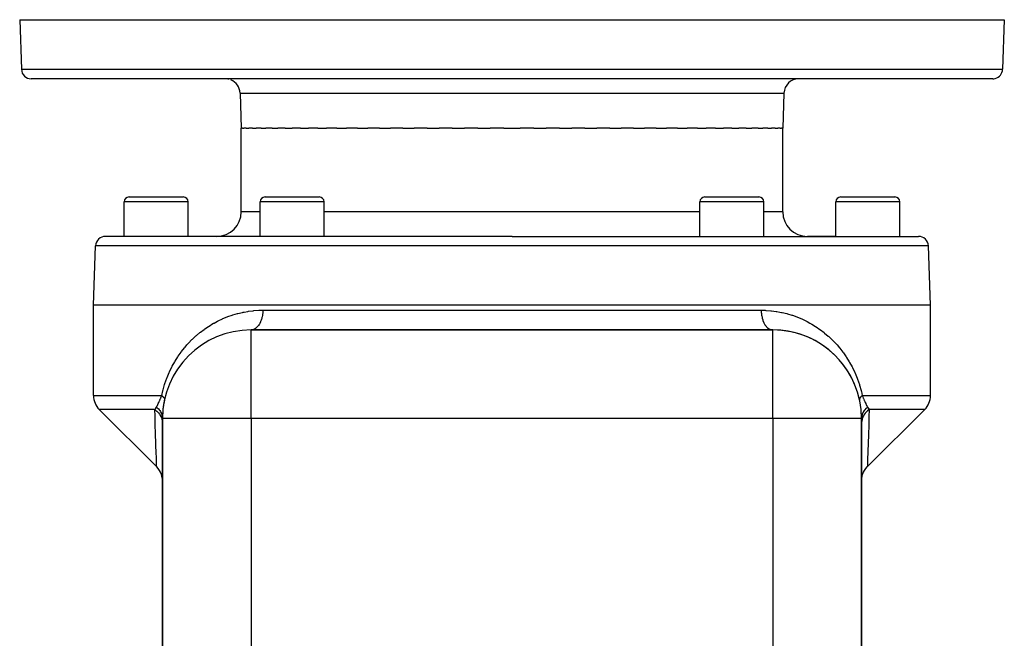
# Model space of a CAD drawing. Extents: x 53 to 1367, y -773 to 195.
# Drawn here: x 423 to 623, y 70 to 195 of the extents above; entities that cross this region are included whole.
import ezdxf

# ---------------------------------------------------------------- set-up
doc = ezdxf.new("R2010")
doc.units = 0
doc.linetypes.add('DASHED', pattern=[11.05, 8.7, -2.35])
doc.layers.get('0').update_dxf_attribs({"linetype": 'CONTINUOUS'})
doc.layers.add('NEVIDI', color=4, linetype='DASHED')

msp = doc.modelspace()

# ---------------------------------------------------------------- linework, layer by layer
at = {"color": 2}
for p, q in [((423.120563, 195.127295), (423.472208, 185.057496)), ((423.120563, 195.127295), (423.472208, 185.057496)), ((423.120563, 195.127295), (623.120563, 195.127295)), ((623.120563, 195.127295), (622.768918, 185.057496)), ((623.120563, 195.127295), (622.768918, 185.057496)), ((620.770136, 183.127295), (425.47099, 183.127295)), ((475.917369, 183.141478), (475.917369, 183.142532)), ((467.872461, 180.231993), (468.120563, 173.127295)), ((467.872461, 180.231993), (468.120563, 173.127295)), ((578.368665, 180.231993), (578.120563, 173.127295)), ((578.368665, 180.231993), (578.120563, 173.127295)), ((468.377988, 173.127295), (468.120563, 173.127295)), ((468.120563, 156.127295), (468.120563, 173.127295)), ((468.377988, 173.127295), (468.629096, 173.127295)), ((469.142268, 173.127295), (468.629096, 173.127295)), ((469.142268, 173.127295), (469.640868, 173.127295)), ((470.406266, 173.127295), (469.640868, 173.127295)), ((470.406266, 173.127295), (471.147413, 173.127295)), ((472.158285, 173.127295), (471.147413, 173.127295)), ((472.158285, 173.127295), (473.13391, 173.127295)), ((474.382013, 173.127295), (473.13391, 173.127295)), ((474.382013, 173.127295), (475.582567, 173.127295)), ((477.056844, 173.127295), (475.582567, 173.127295)), ((477.056844, 173.127295), (478.470984, 173.127295)), ((480.157976, 173.127295), (478.470984, 173.127295)), ((480.157976, 173.127295), (481.771212, 173.127295)), ((483.656732, 173.127295), (481.771212, 173.127295)), ((483.656732, 173.127295), (485.454068, 173.127295)), ((487.520724, 173.127295), (485.454068, 173.127295)), ((487.520724, 173.127295), (489.48474, 173.127295)), ((491.714069, 173.127295), (489.48474, 173.127295)), ((491.714069, 173.127295), (493.826174, 173.127295)), ((496.197929, 173.127295), (493.826174, 173.127295)), ((496.197929, 173.127295), (498.438405, 173.127295)), ((500.930903, 173.127295), (498.438405, 173.127295)), ((500.930903, 173.127295), (503.278368, 173.127295)), ((505.869049, 173.127295), (503.278368, 173.127295)), ((505.869049, 173.127295), (508.301577, 173.127295)), ((510.966713, 173.127295), (508.301577, 173.127295)), ((510.966713, 173.127295), (513.461392, 173.127295)), ((516.176641, 173.127295), (513.461392, 173.127295)), ((516.176641, 173.127295), (518.710195, 173.127295)), ((521.450635, 173.127295), (518.710195, 173.127295)), ((521.450635, 173.127295), (523.120563, 173.127295)), ((523.120563, 173.127295), (524.790553, 173.127295)), ((527.531053, 173.127295), (524.790553, 173.127295)), ((527.531053, 173.127295), (530.064469, 173.127295)), ((532.779734, 173.127295), (530.064469, 173.127295)), ((532.779734, 173.127295), (535.274413, 173.127295)), ((537.939549, 173.127295), (535.274413, 173.127295)), ((537.939549, 173.127295), (540.372077, 173.127295)), ((542.962758, 173.127295), (540.372077, 173.127295)), ((542.962758, 173.127295), (545.310223, 173.127295)), ((547.802721, 173.127295), (545.310223, 173.127295)), ((547.802721, 173.127295), (550.043197, 173.127295)), ((552.414953, 173.127295), (550.043197, 173.127295)), ((552.414953, 173.127295), (554.527057, 173.127295)), ((556.756386, 173.127295), (554.527057, 173.127295)), ((556.756386, 173.127295), (558.720402, 173.127295)), ((560.787058, 173.127295), (558.720402, 173.127295)), ((560.787058, 173.127295), (562.584394, 173.127295)), ((564.469914, 173.127295), (562.584394, 173.127295)), ((564.469914, 173.127295), (566.083151, 173.127295)), ((567.770142, 173.127295), (566.083151, 173.127295)), ((567.770142, 173.127295), (569.184282, 173.127295)), ((570.658559, 173.127295), (569.184282, 173.127295)), ((570.658559, 173.127295), (571.859113, 173.127295)), ((573.107216, 173.127295), (571.859113, 173.127295)), ((573.107216, 173.127295), (574.082841, 173.127295)), ((575.093713, 173.127295), (574.082841, 173.127295)), ((575.093713, 173.127295), (575.83486, 173.127295)), ((576.600259, 173.127295), (575.83486, 173.127295)), ((576.600259, 173.127295), (577.098858, 173.127295)), ((577.61203, 173.127295), (577.098858, 173.127295)), ((577.61203, 173.127295), (577.863138, 173.127295)), ((578.120563, 173.127295), (577.863138, 173.127295)), ((578.120563, 156.127295), (578.120563, 173.127295)), ((444.340268, 151.127295), (444.340268, 158.127295)), ((444.340268, 151.127295), (444.340268, 158.127295)), ((445.340268, 159.127295), (456.340268, 159.127295)), ((457.340268, 151.127295), (457.340268, 158.127295)), ((457.340268, 151.127295), (457.340268, 158.127295)), ((471.948884, 151.127295), (471.948884, 158.127295)), ((471.948884, 151.127295), (471.948884, 158.127295)), ((472.948884, 159.127295), (483.948884, 159.127295)), ((484.948884, 151.127295), (484.948884, 158.127295)), ((484.948884, 151.127295), (484.948884, 158.127295)), ((561.292242, 151.127295), (561.292242, 158.127295)), ((561.292242, 151.127295), (561.292242, 158.127295)), ((562.292242, 159.127295), (573.292242, 159.127295)), ((574.292242, 151.127295), (574.292242, 158.127295)), ((574.292242, 151.127295), (574.292242, 158.127295)), ((588.900858, 151.127295), (588.900858, 158.127295)), ((588.900858, 151.127295), (588.900858, 158.127295)), ((589.900858, 159.127295), (600.900858, 159.127295)), ((601.900858, 151.127295), (601.900858, 158.127295)), ((601.900858, 151.127295), (601.900858, 158.127295)), ((523.120563, 151.127295), (440.540831, 151.127295)), ((463.120563, 151.127295), (457.340268, 151.127295)), ((523.120563, 151.127295), (605.700295, 151.127295)), ((588.900858, 151.127295), (583.120563, 151.127295)), ((438.120563, 137.127295), (438.54205, 149.197094)), ((608.120563, 137.127295), (607.699076, 149.197094)), ((438.120563, 118.784149), (438.120563, 137.127295)), ((523.120563, 137.127295), (438.120563, 137.127295)), ((608.120563, 137.127295), (523.120563, 137.127295)), ((608.120563, 118.784149), (608.120563, 137.127295)), ((576.120563, 132.127295), (470.120563, 132.127295)), ((470.120563, 132.127295), (576.120563, 132.127295)), ((470.120563, 132.112697), (470.120563, 132.127295)), ((576.120563, 132.112697), (576.120563, 132.127295)), ((439.292136, 115.955722), (450.948942, 104.298917)), ((452.120563, 66.127295), (452.120563, 114.127295)), ((452.120563, 114.127295), (452.120563, 66.127295)), ((452.135161, 114.127295), (452.120563, 114.127295)), ((594.120563, 114.127295), (594.105965, 114.127295)), ((594.120563, 66.127295), (594.120563, 114.127295)), ((594.120563, 114.127295), (594.120563, 66.127295)), ((606.94899, 115.955722), (595.292141, 104.298873)), ((451.232405, 103.984431), (450.948912, 104.299704)), ((595.008706, 103.98391), (595.292151, 104.29914)), ((451.499538, 103.611884), (451.232405, 103.984431)), ((451.722274, 103.211209), (451.499538, 103.611884)), ((451.897708, 102.787684), (451.722274, 103.211209)), ((452.023538, 102.346869), (451.897708, 102.787684)), ((452.098084, 101.894549), (452.023538, 102.346869)), ((594.143042, 101.894028), (594.217586, 102.346347)), ((594.217586, 102.346347), (594.343414, 102.787162)), ((594.343414, 102.787162), (594.518845, 103.210686)), ((594.518845, 103.210686), (594.741577, 103.611362)), ((594.741577, 103.611362), (595.008706, 103.98391)), ((452.120563, 101.471317), (452.098084, 101.894549)), ((594.120563, 101.470716), (594.143042, 101.894028))]:
    msp.add_line(p, q, dxfattribs=at)
for centre, radius, start, end in [((425.47099, 185.127295), 2, 182, 270), ((620.770136, 185.127295), 2, 284.666667, 358), ((464.874289, 180.127295), 3, 75.384615, 90), ((464.874289, 180.127295), 3, 2, 67.846154), ((581.366837, 180.127295), 3, 90, 178), ((620.770136, 185.127295), 2, 270, 284.615385), ((445.340268, 158.127295), 1, 90, 180), ((456.340268, 158.127295), 1, 0, 90), ((472.948884, 158.127295), 1, 90, 180), ((483.948884, 158.127295), 1, 0, 90), ((562.292242, 158.127295), 1, 90, 180), ((573.292242, 158.127295), 1, 0, 90), ((589.900858, 158.127295), 1, 90, 180), ((600.900858, 158.127295), 1, 0, 90), ((463.120563, 156.127295), 5, 270, 360), ((583.120563, 156.127295), 5, 180, 270), ((440.540831, 149.127295), 2, 90, 178), ((605.700295, 149.127295), 2, 2, 90), ((470.120563, 114.127295), 18, 90, 180), ((576.120563, 114.127295), 18, 0, 90), ((576.120563, 114.127295), 18, 12.220541, 90), ((442.120563, 118.784149), 4, 180, 225), ((604.120563, 118.784149), 4, 315, 360), ((470.120563, 114.127295), 18, 167.779459, 180)]:
    msp.add_arc(centre, radius, start, end, dxfattribs=at)
at = {"layer": 'NEVIDI', "color": 7, "linetype": 'CONTINUOUS'}
for p, q in [((423.472208, 185.057496), (622.768918, 185.057496)), ((467.872461, 180.231993), (578.368665, 180.231993)), ((457.340268, 158.127295), (444.340268, 158.127295)), ((484.948884, 158.127295), (471.948884, 158.127295)), ((574.292242, 158.127295), (561.292242, 158.127295)), ((601.900858, 158.127295), (588.900858, 158.127295)), ((471.948884, 156.127295), (468.120563, 156.127295)), ((523.120563, 156.127295), (484.948884, 156.127295)), ((561.292242, 156.127295), (523.120563, 156.127295)), ((578.120563, 156.127295), (574.292242, 156.127295)), ((523.120563, 149.197094), (438.54205, 149.197094)), ((607.699076, 149.197094), (523.120563, 149.197094)), ((469.602818, 135.91689), (470.561023, 136.033339)), ((470.561023, 136.033339), (470.704195, 136.046737)), ((470.704195, 136.046737), (471.681611, 136.110603)), ((471.681611, 136.110603), (471.82783, 136.116036)), ((471.82783, 136.116036), (472.502586, 136.127295)), ((472.502586, 136.127295), (472.495147, 135.811435)), ((472.502586, 136.127295), (523.120563, 136.127295)), ((523.120563, 136.127295), (573.738541, 136.127295)), ((573.738536, 136.127295), (574.559165, 136.110627)), ((573.738536, 136.127295), (573.739022, 136.046641)), ((573.739022, 136.046641), (573.754688, 135.662431)), ((574.559165, 136.110627), (574.705019, 136.104139)), ((574.705019, 136.104139), (575.680603, 136.033269)), ((575.680603, 136.033269), (575.823839, 136.018828)), ((575.823839, 136.018828), (576.781559, 135.895428)), ((463.4378, 133.974571), (464.282807, 134.373924)), ((464.282807, 134.373924), (464.410195, 134.430101)), ((464.410195, 134.430101), (465.278102, 134.78592)), ((465.278102, 134.78592), (465.408249, 134.835323)), ((465.408249, 134.835323), (466.293445, 135.144826)), ((466.293445, 135.144826), (466.425888, 135.187229)), ((466.425888, 135.187229), (467.329003, 135.450071)), ((467.329003, 135.450071), (467.464031, 135.485489)), ((467.464031, 135.485489), (468.385319, 135.700876)), ((468.385319, 135.700876), (468.523079, 135.7292)), ((468.523079, 135.7292), (468.690513, 135.76228)), ((468.690513, 135.76228), (469.462462, 135.895902)), ((469.462462, 135.895902), (469.602818, 135.91689)), ((472.167269, 134.080941), (472.06722, 133.822041)), ((472.190305, 134.147352), (472.167269, 134.080941)), ((472.232969, 134.278774), (472.190305, 134.147352)), ((472.311979, 134.559445), (472.232969, 134.278774)), ((472.329059, 134.62855), (472.311979, 134.559445)), ((472.360918, 134.768414), (472.329059, 134.62855)), ((472.417245, 135.066197), (472.360918, 134.768414)), ((472.428359, 135.136527), (472.417245, 135.066197)), ((472.448824, 135.282263), (472.428359, 135.136527)), ((472.481144, 135.591811), (472.448824, 135.282263)), ((472.486445, 135.662428), (472.481144, 135.591811)), ((472.495147, 135.811435), (472.486445, 135.662428)), ((573.754688, 135.662431), (573.759986, 135.591829)), ((573.759986, 135.591829), (573.766708, 135.514007)), ((573.766708, 135.514007), (573.812771, 135.136538)), ((573.812771, 135.136538), (573.823888, 135.066207)), ((573.823888, 135.066207), (573.836478, 134.992166)), ((573.836478, 134.992166), (573.912068, 134.628546)), ((573.912068, 134.628546), (573.929139, 134.559479)), ((573.929139, 134.559479), (573.947017, 134.49081)), ((573.947017, 134.49081), (574.050828, 134.147358)), ((574.050828, 134.147358), (574.073852, 134.08097)), ((574.073852, 134.08097), (574.09641, 134.01864)), ((574.09641, 134.01864), (574.226642, 133.701344)), ((576.781559, 135.895428), (576.922261, 135.873338)), ((576.922261, 135.873338), (577.550627, 135.762188)), ((577.550627, 135.762188), (577.862269, 135.699431)), ((577.862269, 135.699431), (578.000359, 135.669987)), ((578.000359, 135.669987), (578.923301, 135.446971)), ((578.923301, 135.446971), (579.058963, 135.410293)), ((579.058963, 135.410293), (579.964909, 135.139126)), ((579.964909, 135.139126), (580.098103, 135.095348)), ((580.098103, 135.095348), (580.984833, 134.777607)), ((580.984833, 134.777607), (581.114294, 134.727312)), ((581.114294, 134.727312), (581.976066, 134.366159)), ((581.976066, 134.366159), (582.1015, 134.309682)), ((582.1015, 134.309682), (582.938958, 133.906144)), ((459.844045, 131.686547), (460.587802, 132.248217)), ((460.587802, 132.248217), (460.699515, 132.328202)), ((460.699515, 132.328202), (461.467866, 132.849216)), ((461.467866, 132.849216), (461.583209, 132.9232)), ((461.583209, 132.9232), (462.37651, 133.403863)), ((462.37651, 133.403863), (462.49583, 133.472045)), ((462.49583, 133.472045), (462.604623, 133.533304)), ((462.604623, 133.533304), (463.31445, 133.912289)), ((463.31445, 133.912289), (463.4378, 133.974571)), ((470.120563, 114.127295), (470.120563, 132.112697)), ((470.344079, 132.144944), (470.160133, 132.127295)), ((470.397387, 132.154398), (470.344079, 132.144944)), ((470.485763, 132.174585), (470.397387, 132.154398)), ((470.659506, 132.231022), (470.485763, 132.174585)), ((470.710575, 132.251941), (470.659506, 132.231022)), ((470.796545, 132.291743), (470.710575, 132.251941)), ((470.965272, 132.38725), (470.796545, 132.291743)), ((471.013085, 132.418696), (470.965272, 132.38725)), ((471.095105, 132.47738), (471.013085, 132.418696)), ((471.255727, 132.610715), (471.095105, 132.47738)), ((471.29965, 132.65171), (471.255727, 132.610715)), ((471.376279, 132.728241), (471.29965, 132.65171)), ((471.525831, 132.897529), (471.376279, 132.728241)), ((471.565235, 132.946929), (471.525831, 132.897529)), ((471.635112, 133.039962), (471.565235, 132.946929)), ((471.770664, 133.242512), (471.635112, 133.039962)), ((471.804907, 133.298868), (471.770664, 133.242512)), ((471.866757, 133.40669), (471.804907, 133.298868)), ((471.985791, 133.639428), (471.866757, 133.40669)), ((472.014489, 133.701336), (471.985791, 133.639428)), ((472.06722, 133.822041), (472.014489, 133.701336)), ((574.226642, 133.701344), (574.255339, 133.639442)), ((574.255339, 133.639442), (574.282027, 133.584043)), ((574.282027, 133.584043), (574.436218, 133.298867)), ((574.436218, 133.298867), (574.470456, 133.242523)), ((574.470456, 133.242523), (574.500444, 133.194988)), ((574.500444, 133.194988), (574.675895, 132.946938)), ((574.675895, 132.946938), (574.715259, 132.89758)), ((574.715259, 132.89758), (574.747789, 132.858362)), ((574.747789, 132.858362), (574.9415, 132.651701)), ((574.9415, 132.651701), (574.985328, 132.610797)), ((574.985328, 132.610797), (575.019749, 132.580071)), ((575.019749, 132.580071), (575.228049, 132.41869)), ((575.228049, 132.41869), (575.275871, 132.387244)), ((575.275871, 132.387244), (575.311331, 132.365203)), ((575.311331, 132.365203), (575.530562, 132.251946)), ((575.530562, 132.251946), (575.581608, 132.231031)), ((575.581608, 132.231031), (575.617338, 132.217576)), ((575.617338, 132.217576), (575.843734, 132.154413)), ((575.843734, 132.154413), (575.897026, 132.144962)), ((575.897026, 132.144962), (575.932469, 132.139799)), ((575.932469, 132.139799), (576.120565, 132.127295)), ((576.120563, 114.127295), (576.120563, 132.112697)), ((582.938958, 133.906144), (583.060921, 133.843431)), ((583.060921, 133.843431), (583.636522, 133.533387)), ((583.636522, 133.533387), (583.874332, 133.398345)), ((583.874332, 133.398345), (583.992993, 133.329402)), ((583.992993, 133.329402), (584.782852, 132.843021)), ((584.782852, 132.843021), (584.897803, 132.768118)), ((584.897803, 132.768118), (585.664992, 132.239811)), ((585.664992, 132.239811), (585.776703, 132.1586)), ((585.776703, 132.1586), (586.521074, 131.587766)), ((457.443291, 129.469101), (458.114658, 130.159934)), ((458.114658, 130.159934), (458.216038, 130.259028)), ((458.216038, 130.259028), (458.911441, 130.904863)), ((458.911441, 130.904863), (459.016293, 130.997369)), ((459.016293, 130.997369), (459.735828, 131.600427)), ((459.735828, 131.600427), (459.844045, 131.686547)), ((586.521074, 131.587766), (586.629578, 131.500073)), ((586.629578, 131.500073), (587.350999, 130.88587)), ((587.350999, 130.88587), (587.456032, 130.791714)), ((587.456032, 130.791714), (588.148619, 130.138127)), ((588.148619, 130.138127), (588.249191, 130.038237)), ((588.249191, 130.038237), (588.912006, 129.345298)), ((455.996964, 127.740953), (456.609287, 128.517463)), ((456.609287, 128.517463), (456.702128, 128.629084)), ((456.702128, 128.629084), (457.091456, 129.08123)), ((457.091456, 129.08123), (457.345475, 129.363146)), ((457.345475, 129.363146), (457.443291, 129.469101)), ((588.912006, 129.345298), (589.00823, 129.239424)), ((589.00823, 129.239424), (589.149656, 129.081242)), ((589.149656, 129.081242), (589.641518, 128.505771)), ((589.641518, 128.505771), (589.73273, 128.394453)), ((589.73273, 128.394453), (590.336985, 127.616654)), ((454.699286, 125.811054), (455.246274, 126.678753)), ((455.246274, 126.678753), (455.329421, 126.803205)), ((455.329421, 126.803205), (455.909392, 127.623734)), ((455.909392, 127.623734), (455.996964, 127.740953)), ((590.336985, 127.616654), (590.42352, 127.499099)), ((590.42352, 127.499099), (590.997857, 126.674188)), ((590.997857, 126.674188), (591.080439, 126.548661)), ((591.080439, 126.548661), (591.623332, 125.673763)), ((453.557806, 123.641545), (454.033361, 124.616698)), ((454.033361, 124.616698), (454.106892, 124.757427)), ((454.106892, 124.757427), (454.620578, 125.678532)), ((454.620578, 125.678532), (454.699286, 125.811054)), ((591.623332, 125.673763), (591.701402, 125.540124)), ((591.701402, 125.540124), (592.211547, 124.609388)), ((592.211547, 124.609388), (592.284242, 124.467704)), ((592.284242, 124.467704), (592.752561, 123.48897)), ((452.619766, 121.240095), (453.000575, 122.31477)), ((453.000575, 122.31477), (453.060824, 122.470373)), ((453.060824, 122.470373), (453.490471, 123.493133)), ((453.490471, 123.493133), (453.557806, 123.641545)), ((592.752561, 123.48897), (592.818712, 123.340225)), ((592.818712, 123.340225), (593.240907, 122.31383)), ((593.240907, 122.31383), (593.299991, 122.157815)), ((593.299991, 122.157815), (593.673627, 121.07783)), ((452.238904, 119.943616), (452.567174, 121.076833)), ((452.567174, 121.076833), (452.619766, 121.240095)), ((593.673627, 121.07783), (593.725138, 120.913723)), ((593.725138, 120.913723), (594.038069, 119.804922)), ((438.120563, 118.784149), (451.967463, 118.784149)), ((451.569553, 117.835001), (451.663697, 118.055941)), ((451.663697, 118.055941), (451.670273, 118.07149)), ((451.670273, 118.07149), (451.740069, 118.237312)), ((451.740069, 118.237312), (451.766933, 118.301465)), ((451.766933, 118.301465), (451.773707, 118.317666)), ((451.773707, 118.317666), (451.872663, 118.555295)), ((451.872663, 118.555295), (451.879558, 118.571907)), ((451.879558, 118.571907), (451.967461, 118.78415)), ((451.967459, 118.784153), (451.983359, 118.772572)), ((451.967463, 118.784149), (452.194577, 119.77158)), ((451.983359, 118.772572), (452.056411, 118.717277)), ((452.056411, 118.717277), (452.083504, 118.695805)), ((452.083504, 118.695805), (452.128495, 118.658816)), ((452.128495, 118.658816), (452.149797, 118.64066)), ((452.149797, 118.64066), (452.174256, 118.619248)), ((452.174256, 118.619248), (452.233582, 118.564426)), ((452.194577, 119.77158), (452.203049, 119.804894)), ((452.203049, 119.804894), (452.238904, 119.943616)), ((452.233582, 118.564426), (452.255271, 118.543195)), ((452.255271, 118.543195), (452.290882, 118.506673)), ((452.290882, 118.506673), (452.307534, 118.488783)), ((452.307534, 118.488783), (452.326431, 118.46776)), ((452.326431, 118.46776), (452.371444, 118.413947)), ((452.371444, 118.413947), (452.387498, 118.393185)), ((452.387498, 118.393185), (452.413319, 118.357549)), ((452.413319, 118.357549), (452.42513, 118.34013)), ((452.42513, 118.34013), (452.438301, 118.319686)), ((452.438301, 118.319686), (452.468458, 118.267521)), ((452.468458, 118.267521), (452.478714, 118.247441)), ((452.478714, 118.247441), (452.494471, 118.213071)), ((452.494471, 118.213071), (452.501315, 118.196308)), ((452.501315, 118.196308), (452.508618, 118.176663)), ((452.508618, 118.176663), (452.523603, 118.126693)), ((452.523603, 118.126693), (452.527937, 118.107531)), ((452.527937, 118.107531), (452.533456, 118.074808)), ((452.533456, 118.074808), (452.53526, 118.058875)), ((452.53526, 118.058875), (452.536614, 118.04025)), ((452.536614, 118.04025), (452.536258, 117.993038)), ((593.704672, 118.043086), (593.704079, 118.011248)), ((593.704079, 118.011248), (593.704873, 117.993035)), ((593.705872, 118.05888), (593.704672, 118.043086)), ((593.708062, 118.077674), (593.705872, 118.05888)), ((593.717526, 118.126694), (593.708062, 118.077674)), ((593.722692, 118.145992), (593.717526, 118.126694)), ((593.73357, 118.179636), (593.722692, 118.145992)), ((593.739811, 118.196285), (593.73357, 118.179636)), ((593.739824, 118.196318), (593.739811, 118.196285)), ((593.747952, 118.216079), (593.739824, 118.196318)), ((593.772673, 118.267515), (593.747952, 118.216079)), ((593.783744, 118.287698), (593.772673, 118.267515)), ((593.804786, 118.322799), (593.783744, 118.287698)), ((593.815996, 118.340126), (593.804786, 118.322799)), ((593.829977, 118.360664), (593.815996, 118.340126)), ((593.869684, 118.413945), (593.829977, 118.360664)), ((593.886547, 118.434794), (593.869684, 118.413945)), ((593.91755, 118.470985), (593.886547, 118.434794)), ((593.933577, 118.488764), (593.91755, 118.470985)), ((593.933609, 118.488799), (593.933577, 118.488764)), ((593.953287, 118.509882), (593.933609, 118.488799)), ((594.007536, 118.564416), (593.953287, 118.509882)), ((594.029999, 118.585696), (594.007536, 118.564416)), ((594.070608, 118.622556), (594.029999, 118.585696)), ((594.038069, 119.804922), (594.04624, 119.772798)), ((594.04624, 119.772798), (594.089501, 119.599341)), ((594.091321, 118.640645), (594.070608, 118.622556)), ((594.089501, 119.599341), (594.273666, 118.784155)), ((594.116488, 118.662048), (594.091321, 118.640645)), ((594.184699, 118.717257), (594.116488, 118.662048)), ((594.212509, 118.738733), (594.184699, 118.717257)), ((594.262347, 118.775919), (594.212509, 118.738733)), ((594.273664, 118.784147), (594.262347, 118.775919)), ((594.273663, 118.784149), (608.120563, 118.784149)), ((594.273663, 118.784149), (594.368276, 118.555563)), ((594.368276, 118.555563), (594.375156, 118.538983)), ((594.375156, 118.538983), (594.473004, 118.304105)), ((594.473004, 118.304105), (594.479727, 118.288039)), ((594.479727, 118.288039), (594.500978, 118.237329)), ((594.500978, 118.237329), (594.575411, 118.060635)), ((594.575411, 118.060635), (594.58198, 118.045118)), ((594.58198, 118.045118), (594.676039, 117.824649)), ((450.578217, 115.967766), (450.742165, 116.189031)), ((450.742165, 116.189031), (450.755351, 116.208475)), ((450.755351, 116.208475), (450.783796, 116.251369)), ((450.783796, 116.251369), (450.908217, 116.455728)), ((450.908225, 116.455721), (450.99029, 116.604092)), ((450.908225, 116.455721), (450.925141, 116.442299)), ((450.925141, 116.442299), (451.19468, 116.204601)), ((450.99029, 116.604092), (450.996243, 116.615149)), ((450.996243, 116.615149), (451.040397, 116.698394)), ((451.040397, 116.698394), (451.082769, 116.780269)), ((451.082769, 116.780269), (451.088778, 116.792034)), ((451.088778, 116.792034), (451.176231, 116.967459)), ((451.176231, 116.967459), (451.182328, 116.979972)), ((451.182328, 116.979972), (451.271237, 117.166331)), ((451.19468, 116.204601), (451.201024, 116.198401)), ((451.201024, 116.198401), (451.250157, 116.149291)), ((451.250157, 116.149291), (451.286298, 116.11188)), ((451.271237, 117.166331), (451.277423, 117.179555)), ((451.277423, 117.179555), (451.279777, 117.184596)), ((451.279777, 117.184596), (451.367459, 117.375482)), ((451.286298, 116.11188), (451.47181, 115.899891)), ((451.367459, 117.375482), (451.373695, 117.389277)), ((451.373695, 117.389277), (451.464574, 117.593305)), ((451.464574, 117.593305), (451.470895, 117.607689)), ((451.470895, 117.607689), (451.511565, 117.700787)), ((451.511565, 117.700787), (451.563114, 117.820018)), ((451.563114, 117.820018), (451.569553, 117.835001)), ((452.529842, 117.944211), (452.528443, 117.937453)), ((452.534627, 117.974991), (452.529842, 117.944211)), ((452.536258, 117.993038), (452.534627, 117.974991)), ((593.704873, 117.993035), (593.710754, 117.946949)), ((593.710754, 117.946949), (593.712685, 117.937447)), ((594.676039, 117.824649), (594.682487, 117.809662)), ((594.682487, 117.809662), (594.729586, 117.700786)), ((594.729586, 117.700786), (594.775333, 117.596134)), ((594.990959, 116.149272), (594.763827, 115.89303)), ((594.775333, 117.596134), (594.781678, 117.581712)), ((594.781678, 117.581712), (594.873295, 117.376296)), ((594.873295, 117.376296), (594.879587, 117.36239)), ((594.879587, 117.36239), (594.961231, 117.18458)), ((594.961231, 117.18458), (594.969266, 117.167366)), ((594.969266, 117.167366), (594.975419, 117.154224)), ((594.975419, 117.154224), (595.063657, 116.96955)), ((595.031504, 116.189939), (594.990959, 116.149272)), ((595.033611, 116.192016), (595.031504, 116.189939)), ((595.040099, 116.19839), (595.033611, 116.192016)), ((595.332906, 116.45572), (595.040099, 116.19839)), ((595.063657, 116.96955), (595.069789, 116.956993)), ((595.069789, 116.956993), (595.157323, 116.781944)), ((595.157323, 116.781944), (595.163391, 116.770106)), ((595.163391, 116.770106), (595.200589, 116.698407)), ((595.200589, 116.698407), (595.250641, 116.604317)), ((595.250641, 116.604317), (595.256695, 116.593124)), ((595.256695, 116.593124), (595.332905, 116.455722)), ((595.332906, 116.45572), (595.341799, 116.440141)), ((595.341799, 116.440141), (595.457332, 116.251362)), ((595.457332, 116.251362), (595.498961, 116.189028)), ((595.498961, 116.189028), (595.512094, 116.16993)), ((595.512094, 116.16993), (595.672605, 115.955719)), ((450.568518, 115.955722), (439.292136, 115.955722)), ((450.568515, 115.955724), (450.578217, 115.967766)), ((450.568515, 115.955724), (450.864323, 115.729632)), ((450.606994, 114.615197), (450.56852, 115.95572)), ((450.610931, 114.480342), (450.606994, 114.615197)), ((450.622501, 114.086446), (450.610931, 114.480342)), ((450.658695, 112.87726), (450.622501, 114.086446)), ((450.864323, 115.729632), (450.938518, 115.66546)), ((450.938518, 115.66546), (450.9467, 115.658178)), ((450.9467, 115.658178), (451.22657, 115.380816)), ((451.22657, 115.380816), (451.290564, 115.308411)), ((451.290564, 115.308411), (451.297614, 115.300193)), ((451.297614, 115.300193), (451.533754, 114.992052)), ((451.47181, 115.899891), (451.477355, 115.892964)), ((451.477355, 115.892964), (451.559442, 115.78561)), ((451.533754, 114.992052), (451.586431, 114.912705)), ((451.559442, 115.78561), (451.589037, 115.744487)), ((451.586431, 114.912705), (451.592114, 114.903858)), ((451.589037, 115.744487), (451.703404, 115.570906)), ((451.592114, 114.903858), (451.780512, 114.570275)), ((451.703404, 115.570906), (451.707919, 115.563501)), ((451.707919, 115.563501), (451.805032, 115.39121)), ((451.780512, 114.570275), (451.820916, 114.485383)), ((451.805032, 115.39121), (451.827517, 115.347123)), ((451.820916, 114.485383), (451.825202, 114.476006)), ((451.825202, 114.476006), (451.962425, 114.122905)), ((451.827517, 115.347123), (451.886188, 115.222319)), ((451.886188, 115.222319), (451.889608, 115.214538)), ((451.889608, 115.214538), (451.982342, 114.973387)), ((451.962425, 114.122905), (451.989869, 114.034006)), ((451.982342, 114.973387), (451.99724, 114.927254)), ((451.989869, 114.034006), (451.992728, 114.024201)), ((451.992728, 114.024201), (452.076242, 113.658072)), ((451.99724, 114.927254), (452.017723, 114.858767)), ((452.017723, 114.858767), (452.020003, 114.850722)), ((452.020003, 114.850722), (452.088118, 114.539895)), ((452.088118, 114.539895), (452.095156, 114.492536)), ((452.095156, 114.492536), (452.096161, 114.485256)), ((452.096161, 114.485256), (452.097254, 114.477165)), ((452.097254, 114.477165), (452.120563, 114.127296)), ((470.120563, 114.127295), (452.135161, 114.127295)), ((470.120563, 114.127295), (470.120563, -127.872705)), ((576.120563, 114.127295), (470.120563, 114.127295)), ((576.120563, 114.127295), (576.120563, -127.872705)), ((594.105965, 114.127295), (576.120563, 114.127295)), ((594.12067, 114.150981), (594.120563, 114.127295)), ((594.142802, 114.469058), (594.12067, 114.150981)), ((594.14386, 114.477073), (594.142802, 114.469058)), ((594.153011, 114.539914), (594.14386, 114.477073)), ((594.161708, 114.591719), (594.153011, 114.539914)), ((594.218918, 114.842845), (594.161708, 114.591719)), ((594.221119, 114.850704), (594.218918, 114.842845)), ((594.258785, 114.97339), (594.221119, 114.850704)), ((594.251267, 114.034041), (594.226382, 113.944472)), ((594.25419, 114.04395), (594.251267, 114.034041)), ((594.382265, 114.399583), (594.25419, 114.04395)), ((594.276101, 115.023832), (594.258785, 114.97339)), ((594.348139, 115.206789), (594.276101, 115.023832)), ((594.351535, 115.214577), (594.348139, 115.206789)), ((594.436093, 115.391209), (594.351535, 115.214577)), ((594.420215, 114.485393), (594.382265, 114.399583)), ((594.424557, 114.494814), (594.420215, 114.485393)), ((594.604317, 114.83216), (594.424557, 114.494814)), ((594.461691, 115.439285), (594.436093, 115.391209)), ((594.528786, 115.556204), (594.461691, 115.439285)), ((594.533278, 115.563618), (594.528786, 115.556204)), ((594.681683, 115.785606), (594.533278, 115.563618)), ((594.654687, 114.912693), (594.604317, 114.83216)), ((594.660499, 114.92168), (594.654687, 114.912693)), ((594.888717, 115.234593), (594.660499, 114.92168)), ((594.715073, 115.830405), (594.681683, 115.785606)), ((594.758305, 115.886094), (594.715073, 115.830405)), ((594.763827, 115.89303), (594.758305, 115.886094)), ((594.950536, 115.30838), (594.888717, 115.234593)), ((594.957628, 115.316596), (594.950536, 115.30838)), ((595.230225, 115.599544), (594.957628, 115.316596)), ((595.302558, 115.665415), (595.230225, 115.599544)), ((595.310809, 115.672717), (595.302558, 115.665415)), ((595.623048, 115.920869), (595.310809, 115.672717)), ((595.618602, 114.08648), (595.57801, 112.732359)), ((595.626001, 114.337946), (595.618602, 114.08648)), ((595.672606, 115.95572), (595.623048, 115.920869)), ((595.629953, 114.472824), (595.626001, 114.337946)), ((595.672606, 115.95572), (595.629953, 114.472824)), ((606.94899, 115.955722), (595.672609, 115.955722)), ((450.662529, 112.751178), (450.658695, 112.87726)), ((450.708747, 111.260141), (450.662529, 112.751178)), ((452.076242, 113.658072), (452.090248, 113.566562)), ((452.090248, 113.566562), (452.091624, 113.556507)), ((452.091624, 113.556507), (452.120064, 113.183656)), ((594.139526, 113.474875), (594.120563, 113.127296)), ((594.150886, 113.566623), (594.139526, 113.474875)), ((594.152296, 113.576691), (594.150886, 113.566623)), ((594.226382, 113.944472), (594.152296, 113.576691)), ((595.574161, 112.606149), (595.527676, 111.112049)), ((595.57801, 112.732359), (595.574161, 112.606149)), ((450.712426, 111.143679), (450.708747, 111.260141)), ((450.738506, 110.32783), (450.712426, 111.143679)), ((450.756482, 109.775447), (450.738506, 110.32783)), ((595.502592, 110.327886), (595.479677, 109.624686)), ((595.523976, 110.995423), (595.502592, 110.327886)), ((595.527676, 111.112049), (595.523976, 110.995423)), ((450.759951, 109.669752), (450.756482, 109.775447)), ((450.801096, 108.436766), (450.759951, 109.669752)), ((450.804296, 108.342404), (450.801096, 108.436766)), ((450.829952, 107.593781), (450.804296, 108.342404)), ((595.431891, 108.196724), (595.411217, 107.594065)), ((595.435078, 108.290422), (595.431891, 108.196724)), ((595.476184, 109.51859), (595.435078, 108.290422)), ((595.479677, 109.624686), (595.476184, 109.51859)), ((450.841633, 107.257697), (450.829952, 107.593781)), ((450.844502, 107.1756), (450.841633, 107.257697)), ((450.877174, 106.252816), (450.844502, 107.1756)), ((450.879629, 106.184385), (450.877174, 106.252816)), ((450.895882, 105.734137), (450.879629, 106.184385)), ((595.3579, 106.081342), (595.34535, 105.734274)), ((595.360262, 106.147059), (595.3579, 106.081342)), ((595.392171, 107.046764), (595.360262, 106.147059)), ((595.394982, 107.127079), (595.392171, 107.046764)), ((595.411217, 107.594065), (595.394982, 107.127079)), ((450.906683, 105.437691), (450.895882, 105.734137)), ((450.908631, 105.384462), (450.906683, 105.437691)), ((450.929012, 104.832401), (450.908631, 105.384462)), ((450.930364, 104.795978), (450.929012, 104.832401)), ((450.935655, 104.653483), (450.930364, 104.795978)), ((450.94313, 104.452851), (450.935655, 104.653483)), ((450.943856, 104.433503), (450.94313, 104.452851)), ((450.948833, 104.301782), (450.943856, 104.433503)), ((595.296325, 104.410119), (595.292151, 104.29914)), ((595.296994, 104.4279), (595.296325, 104.410119)), ((595.305445, 104.65345), (595.296994, 104.4279)), ((595.309092, 104.751132), (595.305445, 104.65345)), ((595.310383, 104.785767), (595.309092, 104.751132)), ((595.329895, 105.311947), (595.310383, 104.785767)), ((595.331761, 105.362641), (595.329895, 105.311947)), ((595.34535, 105.734274), (595.331761, 105.362641))]:
    msp.add_line(p, q, dxfattribs=at)

doc.saveas('drawing.dxf')
